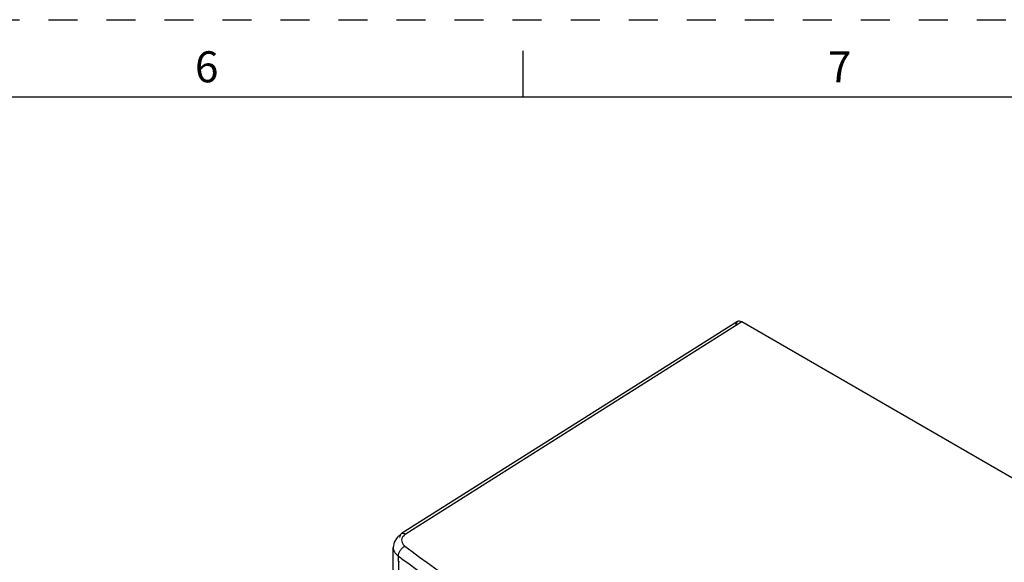
# Model space of a CAD drawing. Units: inches. Extents: x 0 to 71, y -25 to 22.
# Drawn here: x 22.3 to 28.6, y -6.5 to -3 of the extents above; entities that cross this region are included whole.
import ezdxf

# ---------------------------------------------------------------- set-up
doc = ezdxf.new("R2010")
doc.units = ezdxf.units.IN
doc.header["$LTSCALE"] = 1.87
doc.header["$MEASUREMENT"] = 0
doc.linetypes.add('HIDDEN', pattern=[0.2, 0.1, -0.1])
doc.layers.get('0').update_dxf_attribs({"linetype": 'CONTINUOUS'})
doc.layers.add('DEFAULT_2', color=8, linetype='HIDDEN')
doc.styles.add('TEXTSTYLE_2', font='txt')

msp = doc.modelspace()

# ---------------------------------------------------------------- linework, layer by layer
at = {"color": 7, "linetype": 'Continuous'}
for p, q in [((25.5, -3.5), (25.5, -3.2)), ((33.5, -3.5), (0.5, -3.5))]:
    msp.add_line(p, q, dxfattribs=at)
at = {"color": 6, "linetype": 'Continuous'}
for p, q in [((26.8807, -4.946), (24.7162, -6.3126)), ((30.7841, -7.1856), (26.9089, -4.9483)), ((24.6621, -8.3851), (24.6621, -6.4013)), ((24.6954, -6.4578), (24.7112, -6.4696)), ((24.7112, -6.4696), (24.7177, -6.4744)), ((24.6954, -6.4929), (24.6954, -8.3659)), ((24.7019, -6.4977), (24.6954, -6.4929))]:
    msp.add_line(p, q, dxfattribs=at)
at = {"color": 9, "linetype": 'Continuous'}
for p, q in [((26.9089, -4.9483), (24.7447, -6.3147)), ((24.7161, -6.3126), (24.7162, -6.3126)), ((24.6621, -6.4013), (24.6621, -6.4014)), ((24.6954, -6.4929), (24.6954, -6.4578))]:
    msp.add_line(p, q, dxfattribs=at)
at = {"color": 6, "linetype": 'Continuous'}
msp.add_lwpolyline([(24.7161, -6.3126), (24.6873, -6.337), (24.6685, -6.3678), (24.6621, -6.4013)], dxfattribs=at)
for centre, radius, start, end in [((34.6216, 6.8844), 16.5528, 233.33769, 236.59475), ((34.6344, 6.8951), 16.6458, 233.43442, 236.59589)]:
    msp.add_arc(centre, radius, start, end, dxfattribs=at)
for points, knots in [([(26.8808, -4.946), (26.8772, -4.9482), (26.8712, -4.9562), (26.87, -4.9657), (26.87, -4.9708)], [0, 0, 0, 0, 0.450153, 1, 1, 1, 1]), ([(26.9089, -4.9483), (26.9042, -4.9456), (26.8968, -4.9427), (26.8868, -4.9431), (26.8826, -4.9448), (26.8808, -4.946)], [0, 0, 0, 0, 0.547951, 0.78146, 1, 1, 1, 1])]:
    msp.add_open_spline(points, degree=3, knots=knots, dxfattribs=at)
at = {"color": 9, "linetype": 'Continuous'}
for points, knots in [([(24.7057, -6.3372), (24.7056, -6.3322), (24.7067, -6.3227), (24.7126, -6.3149), (24.7161, -6.3126)], [0, 0, 0, 0, 0.54883, 1, 1, 1, 1]), ([(24.728, -6.3287), (24.7238, -6.3335), (24.7171, -6.344), (24.7153, -6.3628), (24.723, -6.3805), (24.7324, -6.3896), (24.738, -6.3937)], [0, 0, 0, 0, 0.25377, 0.48443, 0.724241, 1, 1, 1, 1]), ([(24.7162, -6.3126), (24.7199, -6.3103), (24.7304, -6.3084), (24.7399, -6.3121), (24.7447, -6.3147)], [0, 0, 0, 0, 0.44733, 1, 1, 1, 1]), ([(24.7447, -6.3147), (24.7431, -6.3158), (24.737, -6.3198), (24.7315, -6.3247), (24.728, -6.3287)], [0, 0, 0, 0, 0.264451, 1, 1, 1, 1]), ([(24.6621, -6.4014), (24.6621, -6.4065), (24.6637, -6.417), (24.6703, -6.432), (24.6811, -6.446), (24.6903, -6.454), (24.6954, -6.4578)], [0, 0, 0, 0, 0.226121, 0.462854, 0.719133, 1, 1, 1, 1]), ([(24.6954, -6.4578), (24.6954, -6.4516), (24.698, -6.4384), (24.7072, -6.4202), (24.7207, -6.4045), (24.732, -6.3966), (24.738, -6.3937)], [0, 0, 0, 0, 0.232841, 0.491099, 0.754233, 1, 1, 1, 1])]:
    msp.add_open_spline(points, degree=3, knots=knots, dxfattribs=at)
at = {"layer": 'DEFAULT_2', "color": 8, "linetype": 'HIDDEN'}
msp.add_line((0, -3), (34, -3), dxfattribs=at)

# ---------------------------------------------------------------- texts
at = {"color": 2, "linetype": 'Continuous', "char_height": 0.2, "width": 0.183333, "attachment_point": 2, "line_spacing_factor": 0.9, "style": 'TEXTSTYLE_2'}
for s, insert in [('6', (23.46, -3.2037)), ('7', (27.54, -3.2037))]:
    msp.add_mtext(s, dxfattribs=dict(at, insert=insert))

doc.saveas('drawing.dxf')
